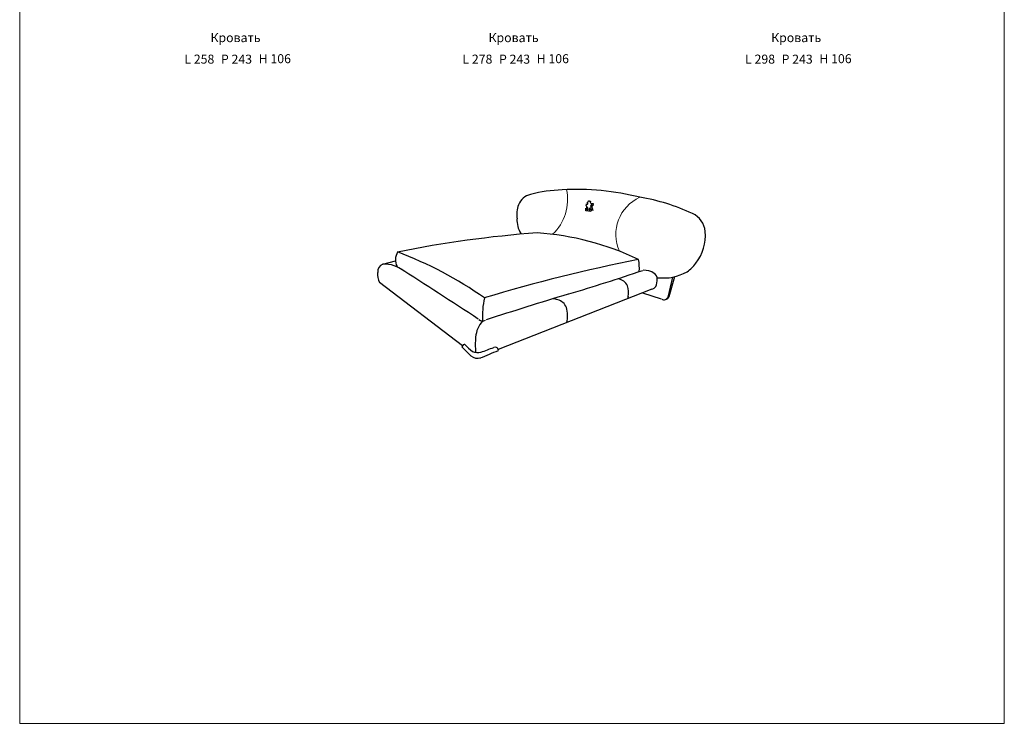
# Model space of a CAD drawing. Units: millimetres. Extents: x -8387 to 10162, y -7992 to 19591.
# Drawn here: x -8387 to 10162, y -7992 to 5270 of the extents above; entities that cross this region are included whole.
import ezdxf

# ---------------------------------------------------------------- set-up
doc = ezdxf.new("R2010")
doc.units = ezdxf.units.MM
doc.layers.add('меbel', color=7, linetype='Continuous')
doc.styles.get("Standard").update_dxf_attribs({"font": 'arial.ttf'})

msp = doc.modelspace()

# ---------------------------------------------------------------- linework, layer by layer
at = {"color": 0}
for p, q in [((2340, 1857), (2346, 1852)), ((2280, 1668), (2280, 1715)), ((2280, 1715), (2298, 1712)), ((2283, 1765), (2286, 1776)), ((2291, 1757), (2283, 1765)), ((2286, 1776), (2290, 1780)), ((2290, 1789), (2293, 1797)), ((2290, 1780), (2290, 1789)), ((2295, 1741), (2291, 1757)), ((2293, 1797), (2300, 1795)), ((2295, 1720), (2295, 1741)), ((2302, 1718), (2295, 1720)), ((2298, 1712), (2298, 1686)), ((2298, 1686), (2316, 1684)), ((2300, 1795), (2304, 1795)), ((2304, 1729), (2302, 1718)), ((2304, 1795), (2310, 1795)), ((2316, 1729), (2304, 1729)), ((2307, 1828), (2312, 1832)), ((2307, 1816), (2307, 1828)), ((2316, 1812), (2307, 1816)), ((2310, 1795), (2315, 1800)), ((2312, 1832), (2320, 1835)), ((2315, 1800), (2319, 1808)), ((2319, 1812), (2316, 1812)), ((2316, 1684), (2316, 1729)), ((2319, 1808), (2319, 1812)), ((2344, 1682), (2354, 1722)), ((2361, 1680), (2344, 1682)), ((2346, 1852), (2353, 1852)), ((2353, 1852), (2353, 1848)), ((2353, 1848), (2360, 1848)), ((2354, 1722), (2360, 1725)), ((2360, 1848), (2364, 1844)), ((2360, 1725), (2365, 1722)), ((2366, 1691), (2361, 1680)), ((2369, 1835), (2363, 1822)), ((2363, 1822), (2373, 1813)), ((2364, 1844), (2369, 1844)), ((2365, 1722), (2367, 1717)), ((2377, 1781), (2366, 1748)), ((2366, 1748), (2378, 1748)), ((2375, 1698), (2366, 1698)), ((2366, 1698), (2366, 1691)), ((2367, 1717), (2374, 1713)), ((2369, 1844), (2369, 1835)), ((2373, 1813), (2377, 1805)), ((2388, 1678), (2373, 1654)), ((2374, 1713), (2374, 1709)), ((2374, 1709), (2378, 1705)), ((2378, 1705), (2375, 1698)), ((2377, 1805), (2419, 1803)), ((2395, 1781), (2377, 1781)), ((2378, 1748), (2383, 1757)), ((2383, 1757), (2394, 1756)), ((2398, 1678), (2388, 1678)), ((2394, 1756), (2389, 1736)), ((2389, 1736), (2395, 1716)), ((2391, 1763), (2395, 1781)), ((2408, 1763), (2391, 1763)), ((2395, 1716), (2407, 1704)), ((2407, 1704), (2397, 1708)), ((2397, 1708), (2397, 1699)), ((2397, 1699), (2405, 1684)), ((2417, 1678), (2398, 1678)), ((2405, 1684), (2417, 1678)), ((2419, 1803), (2408, 1763)), ((2373, 1654), (2280, 1668)), ((-1547, 663), (-1308, 726)), ((3828, 41), (3919, 419)), ((3847, 53), (3952, 427)), ((-48, -874), (-1610, 318)), ((3523, 190), (630, -948)), ((3073, 54), (3065, 10)), ((3707, 0), (3352, 113)), ((-58, -893), (120, -1071))]:
    msp.add_line(p, q, dxfattribs=at)
for centre, radius, start, end in [((1918, -623), 2687, 91.7908, 104.6809), ((2100, -2861), 4932, 75.957, 93.1069), ((1311, 1664), 321, 103.4119, 158.6973), ((2149, 1915), 189, 336.739, 342.4056), ((2335, 1860), 5.69, 198.7092, 336.941), ((2707, -1720), 3690, 64.6738, 80.8136), ((1482, 1595), 506, 158.4323, 188.8185), ((2318, 1839), 5.06, 295.2011, 10.0971), ((1449, 1492), 468, 176.8372, 212.4798), ((4119, 1243), 408, 4.9007, 65.7506), ((2985, -20262), 21576, 94.3129, 101.3758), ((1012, -3959), 5223, 64.361, 86.1636), ((3725, 1188), 805, 320.8464, 6.4483), ((-1028, 745), 281, 148.8251, 206.8152), ((-3768, -5812), 7154, 54.6802, 69.5651), ((9116, -28847), 30169, 101.1782, 106.86), ((2304, 579), 983, 356.7534, 10.0371), ((-1481, 514), 162, 113.7239, 182.7702), ((-1530, 32), 632, 51.9999, 91.5391), ((-231226, -356510), 424755, 56.97731, 57.21771), ((3902, 976), 537, 301.8512, 326.5117), ((-1314, 468), 332, 173.2983, 206.8528), ((-9745, 39280), 40889, 286.6296, 288.6827), ((2863, 160), 224, 24.9256, 83.9471), ((3371, 192), 356, 56.372, 92.2671), ((3510, 390), 113, 355.9124, 59.2905), ((3061, 414), 564, 342.0251, 356.7255), ((3737, 1310), 909, 263.2983, 299.5818), ((2662, 140), 420, 348.1358, 15.8685), ((3478, 334), 151, 287.0369, 321.7029), ((1868, -307), 1537, 167.5106, 183.7229), ((20094, -60367), 63129, 106.70996, 108.17842), ((1621, -362), 376, 70.0432, 83.9749), ((3747, 81), 90.4, 243.9979, 333.9979), ((3768, 78), 83, 275.9973, 342.9096), ((1678, -260), 260, 24.613, 74.2198), ((1357, -309), 579, 346.9341, 15.7802), ((725, -758), 525, 138.1272, 175.2108), ((334, -304), 103, 227.0581, 302.3167), ((1907, -845), 1711, 175.6313, 185.0425), ((15, -918), 76.6, 128.5768, 161.2553), ((-13, -881), 30.6, 60.6682, 131.278), ((1368, 531), 1946, 225.3957, 231.0256), ((-1289, 3648), 4909, 288.9216, 291.9053), ((570, -970), 68.7, 67.8557, 113.7239), ((556, -974), 78.8, 8.7632, 58.7627), ((239, -908), 202, 231.5237, 287.0102), ((243, -790), 215, 242.8095, 286.5679), ((-12316, 29732), 33314, 292.2325, 292.8717)]:
    msp.add_arc(centre, radius, start, end, dxfattribs=at)
at = {"lineweight": 20}
for centre, radius, start, end in [((1022, 1884), 912, 313.7533, 11.8037), ((3613, 1223), 769, 114.2749, 204.2749)]:
    msp.add_arc(centre, radius, start, end, dxfattribs=at)
at = {"layer": 'DEFPOINTS', "color": 7, "lineweight": 20}
msp.add_lwpolyline([(10162, 19591), (10162, -7992), (-8387, -7992), (-8387, 19591)], close=True, dxfattribs=at)

# ---------------------------------------------------------------- texts
at = {"layer": 'меbel', "color": 0, "lineweight": 20}
for s, insert, char_height, width, attachment_point in [('{\\fTimes New Roman|b0|i0|c204|p18;Кровать}', (-4792, 5017, 3165), 170, 1821.01, 1), ('{\\fTimes New Roman|b0|i0|c204|p18;Кровать}', (446, 5017, 3165), 170, 1821.01, 1), ('{\\fTimes New Roman|b0|i0|c204|p18;Кровать}', (5770, 5017, 3165), 170, 1821.01, 1), ('{\\fTimes New Roman|b0|i0|c204|p18;\\H1.7x;L 258}', (-5002, 4527), 100, 2886.18, 5), ('{\\fTimes New Roman|b0|i0|c204|p18;P 243}', (-4302, 4526), 170, 2886.18, 5), ('{\\fTimes New Roman|b0|i0|c204|p18;H 106}', (-3580, 4535), 170, 2886.18, 5), ('{\\fTimes New Roman|b0|i0|c204|p18;\\H1.7x;L 278}', (236, 4527), 100, 2886.18, 5), ('{\\fTimes New Roman|b0|i0|c204|p18;P 243}', (936, 4526), 170, 2886.18, 5), ('{\\fTimes New Roman|b0|i0|c204|p18;H 106}', (1657, 4535), 170, 2886.18, 5), ('{\\fTimes New Roman|b0|i0|c204|p18;\\H1.7x;L 298}', (5561, 4527), 100, 2886.18, 5), ('{\\fTimes New Roman|b0|i0|c204|p18;P 243}', (6260, 4526), 170, 2886.18, 5), ('{\\fTimes New Roman|b0|i0|c204|p18;H 106}', (6982, 4535), 170, 2886.18, 5)]:
    msp.add_mtext(s, dxfattribs=dict(at, insert=insert, char_height=char_height, width=width, attachment_point=attachment_point))

doc.saveas('drawing.dxf')
